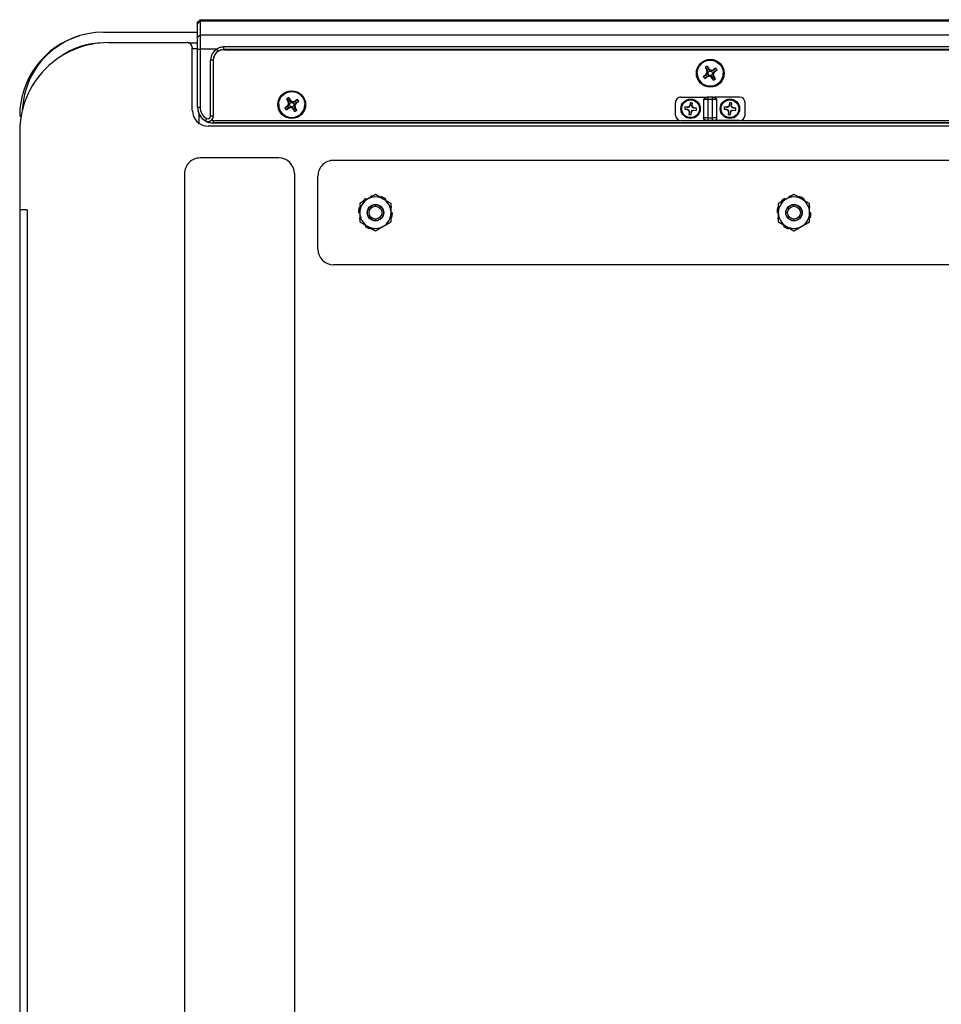
# Model space of a CAD drawing. Units: inches. Extents: x -12 to 12, y -1.4 to 22.1.
# Drawn here: x -11.8 to -0.7, y 10.3 to 22.1 of the extents above; entities that cross this region are included whole.
import ezdxf

# ---------------------------------------------------------------- set-up
doc = ezdxf.new("R2010")
doc.units = ezdxf.units.IN
doc.header["$MEASUREMENT"] = 0

msp = doc.modelspace()

# ---------------------------------------------------------------- linework, layer by layer
at = {"color": 7, "linetype": 'Continuous', "lineweight": 25}
for p, q in [((-9.625, 22.054), (-9.594, 22.085)), ((-9.625, 22.039), (-9.594, 22.068)), ((-9.625, 21.038), (-9.625, 22.054)), ((-9.594, 22.085), (-9.594, 21.039)), ((-9.594, 22.085), (9.594, 22.085)), ((9.594, 22.068), (-9.594, 22.068)), ((-10.75, 21.936), (-9.625, 21.936)), ((-9.625, 21.875), (-9.594, 21.903)), ((-9.594, 21.903), (9.594, 21.903)), ((-10.75, 21.809), (-10.75, 21.809)), ((-10.69, 21.811), (-9.75, 21.811)), ((-9.736, 21.809), (-9.625, 21.809)), ((-9.688, 20.999), (-9.688, 21.749)), ((-9.688, 21.741), (-9.625, 21.741)), ((-9.625, 21.733), (-9.594, 21.734)), ((-9.396, 21.734), (-9.594, 21.734)), ((-9.38, 21.707), (-9.396, 21.734)), ((-9.313, 21.726), (-9.313, 21.763)), ((-9.313, 21.763), (9.312, 21.763)), ((9.312, 21.727), (-9.313, 21.727)), ((-9.313, 21.726), (9.312, 21.726)), ((-9.469, 20.931), (-9.469, 21.602)), ((-9.438, 21.602), (-9.469, 21.602)), ((-9.438, 21.602), (-9.438, 20.93)), ((-3.656, 21.445), (-3.656, 21.445)), ((-3.583, 21.408), (-3.552, 21.429)), ((-3.582, 21.406), (-3.548, 21.424)), ((-3.56, 21.513), (-3.562, 21.512)), ((-3.562, 21.512), (-3.541, 21.48)), ((-3.56, 21.513), (-3.535, 21.482)), ((-3.552, 21.429), (-3.536, 21.452)), ((-3.548, 21.424), (-3.552, 21.429)), ((-3.548, 21.424), (-3.527, 21.45)), ((-3.535, 21.482), (-3.541, 21.48)), ((-3.536, 21.452), (-3.541, 21.48)), ((-3.539, 21.527), (-3.537, 21.528)), ((-3.539, 21.527), (-3.521, 21.492)), ((-3.537, 21.528), (-3.516, 21.497)), ((-3.527, 21.45), (-3.536, 21.452)), ((-3.521, 21.492), (-3.516, 21.497)), ((-3.521, 21.492), (-3.494, 21.471)), ((-3.516, 21.497), (-3.493, 21.481)), ((-3.506, 21.418), (-3.507, 21.409)), ((-3.479, 21.397), (-3.506, 21.418)), ((-3.494, 21.471), (-3.493, 21.481)), ((-3.493, 21.481), (-3.464, 21.486)), ((-3.452, 21.465), (-3.473, 21.439)), ((-3.473, 21.439), (-3.464, 21.437)), ((-3.433, 21.506), (-3.464, 21.486)), ((-3.462, 21.48), (-3.464, 21.486)), ((-3.448, 21.461), (-3.464, 21.437)), ((-3.464, 21.437), (-3.459, 21.409)), ((-3.432, 21.505), (-3.462, 21.48)), ((-3.418, 21.483), (-3.452, 21.465)), ((-3.452, 21.465), (-3.448, 21.461)), ((-3.417, 21.481), (-3.448, 21.461)), ((-3.432, 21.505), (-3.433, 21.506)), ((-3.418, 21.483), (-3.417, 21.481)), ((-3.344, 21.445), (-3.344, 21.445)), ((-3.568, 21.385), (-3.538, 21.409)), ((-3.567, 21.383), (-3.536, 21.403)), ((-3.538, 21.409), (-3.536, 21.403)), ((-3.507, 21.409), (-3.536, 21.403)), ((-3.484, 21.393), (-3.507, 21.409)), ((-3.479, 21.397), (-3.484, 21.393)), ((-3.463, 21.361), (-3.484, 21.393)), ((-3.461, 21.362), (-3.479, 21.397)), ((-3.465, 21.407), (-3.459, 21.409)), ((-3.44, 21.376), (-3.465, 21.407)), ((-3.438, 21.378), (-3.459, 21.409)), ((-8.656, 21.07), (-8.656, 21.07)), ((-8.56, 21.138), (-8.562, 21.137)), ((-8.562, 21.137), (-8.541, 21.105)), ((-8.56, 21.138), (-8.535, 21.107)), ((-8.552, 21.054), (-8.536, 21.077)), ((-8.548, 21.049), (-8.527, 21.075)), ((-8.535, 21.107), (-8.541, 21.105)), ((-8.536, 21.077), (-8.541, 21.105)), ((-8.539, 21.152), (-8.537, 21.153)), ((-8.539, 21.152), (-8.521, 21.117)), ((-8.537, 21.153), (-8.516, 21.122)), ((-8.527, 21.075), (-8.536, 21.077)), ((-8.521, 21.117), (-8.516, 21.122)), ((-8.521, 21.117), (-8.494, 21.096)), ((-8.516, 21.122), (-8.493, 21.106)), ((-8.494, 21.096), (-8.493, 21.106)), ((-8.493, 21.106), (-8.464, 21.111)), ((-8.452, 21.09), (-8.473, 21.064)), ((-8.473, 21.064), (-8.464, 21.062)), ((-8.433, 21.131), (-8.464, 21.111)), ((-8.462, 21.105), (-8.464, 21.111)), ((-8.448, 21.086), (-8.464, 21.062)), ((-8.432, 21.13), (-8.462, 21.105)), ((-8.418, 21.108), (-8.452, 21.09)), ((-8.452, 21.09), (-8.448, 21.086)), ((-8.417, 21.106), (-8.448, 21.086)), ((-8.432, 21.13), (-8.433, 21.131)), ((-8.418, 21.108), (-8.417, 21.106)), ((-8.344, 21.07), (-8.344, 21.07)), ((-3.915, 20.946), (-3.915, 21.096)), ((-3.85, 21.161), (-3.55, 21.161)), ((-3.744, 21.064), (-3.754, 21.046)), ((-3.741, 21.091), (-3.744, 21.064)), ((-3.741, 21.063), (-3.744, 21.064)), ((-3.74, 21.091), (-3.741, 21.063)), ((-3.74, 21.091), (-3.741, 21.091)), ((-3.719, 21.06), (-3.713, 21.088)), ((-3.716, 21.061), (-3.713, 21.088)), ((-3.713, 21.088), (-3.713, 21.088)), ((-3.58, 21.132), (-3.58, 20.912)), ((-3.526, 21.132), (-3.579, 21.132)), ((-3.526, 20.882), (-3.526, 21.162)), ((-3.526, 21.162), (-3.474, 21.162)), ((-3.474, 21.132), (-3.526, 21.132)), ((-3.474, 20.882), (-3.474, 21.162)), ((-3.421, 21.132), (-3.474, 21.132)), ((-3.15, 21.161), (-3.45, 21.161)), ((-3.42, 20.912), (-3.42, 21.132)), ((-3.274, 21.064), (-3.284, 21.046)), ((-3.271, 21.091), (-3.274, 21.064)), ((-3.271, 21.063), (-3.274, 21.064)), ((-3.27, 21.091), (-3.271, 21.063)), ((-3.27, 21.091), (-3.271, 21.091)), ((-3.249, 21.06), (-3.243, 21.088)), ((-3.246, 21.061), (-3.243, 21.088)), ((-3.243, 21.088), (-3.243, 21.088)), ((-3.085, 20.946), (-3.085, 21.096)), ((-9.625, 21.039), (-9.594, 21.039)), ((-9.607, 20.845), (-9.607, 20.959)), ((-8.583, 21.033), (-8.552, 21.054)), ((-8.582, 21.031), (-8.548, 21.049)), ((-8.568, 21.01), (-8.538, 21.034)), ((-8.567, 21.008), (-8.536, 21.028)), ((-8.548, 21.049), (-8.552, 21.054)), ((-8.538, 21.034), (-8.536, 21.028)), ((-8.507, 21.034), (-8.536, 21.028)), ((-8.506, 21.043), (-8.507, 21.034)), ((-8.484, 21.018), (-8.507, 21.034)), ((-8.479, 21.022), (-8.506, 21.043)), ((-8.479, 21.022), (-8.484, 21.018)), ((-8.463, 20.986), (-8.484, 21.018)), ((-8.461, 20.987), (-8.479, 21.022)), ((-8.465, 21.032), (-8.459, 21.034)), ((-8.44, 21.001), (-8.465, 21.032)), ((-8.464, 21.062), (-8.459, 21.034)), ((-8.438, 21.003), (-8.459, 21.034)), ((-3.805, 21.016), (-3.777, 21.015)), ((-3.805, 21.016), (-3.805, 21.015)), ((-3.805, 21.015), (-3.778, 21.012)), ((-3.775, 21.04), (-3.802, 21.043)), ((-3.802, 21.043), (-3.802, 21.043)), ((-3.774, 21.037), (-3.802, 21.043)), ((-3.777, 21.015), (-3.778, 21.012)), ((-3.778, 21.012), (-3.76, 21.002)), ((-3.777, 21.015), (-3.756, 21.005)), ((-3.754, 21.046), (-3.775, 21.04)), ((-3.774, 21.037), (-3.775, 21.04)), ((-3.756, 21.005), (-3.76, 21.002)), ((-3.76, 21.002), (-3.754, 20.981)), ((-3.754, 20.981), (-3.757, 20.954)), ((-3.751, 20.981), (-3.757, 20.954)), ((-3.757, 20.954), (-3.757, 20.954)), ((-3.751, 21.041), (-3.754, 21.046)), ((-3.751, 20.981), (-3.754, 20.981)), ((-3.741, 21.063), (-3.751, 21.041)), ((-3.73, 20.951), (-3.729, 20.979)), ((-3.73, 20.951), (-3.729, 20.951)), ((-3.729, 20.979), (-3.719, 21)), ((-3.729, 20.979), (-3.726, 20.978)), ((-3.729, 20.951), (-3.726, 20.978)), ((-3.726, 20.978), (-3.716, 20.996)), ((-3.719, 21.06), (-3.716, 21.061)), ((-3.719, 21), (-3.716, 20.996)), ((-3.71, 21.04), (-3.716, 21.061)), ((-3.716, 20.996), (-3.695, 21.002)), ((-3.714, 21.037), (-3.71, 21.04)), ((-3.693, 21.027), (-3.714, 21.037)), ((-3.692, 21.03), (-3.71, 21.04)), ((-3.696, 21.005), (-3.695, 21.002)), ((-3.696, 21.005), (-3.668, 20.999)), ((-3.695, 21.002), (-3.668, 20.999)), ((-3.693, 21.027), (-3.692, 21.03)), ((-3.665, 21.026), (-3.693, 21.027)), ((-3.665, 21.027), (-3.692, 21.03)), ((-3.668, 20.999), (-3.668, 20.999)), ((-3.665, 21.026), (-3.665, 21.027)), ((-3.335, 21.016), (-3.307, 21.015)), ((-3.335, 21.016), (-3.335, 21.015)), ((-3.335, 21.015), (-3.308, 21.012)), ((-3.305, 21.04), (-3.332, 21.043)), ((-3.332, 21.043), (-3.332, 21.043)), ((-3.304, 21.037), (-3.332, 21.043)), ((-3.307, 21.015), (-3.308, 21.012)), ((-3.308, 21.012), (-3.29, 21.002)), ((-3.307, 21.015), (-3.286, 21.005)), ((-3.284, 21.046), (-3.305, 21.04)), ((-3.304, 21.037), (-3.305, 21.04)), ((-3.286, 21.005), (-3.29, 21.002)), ((-3.29, 21.002), (-3.284, 20.981)), ((-3.284, 20.981), (-3.287, 20.954)), ((-3.281, 20.981), (-3.287, 20.954)), ((-3.287, 20.954), (-3.287, 20.954)), ((-3.281, 21.041), (-3.284, 21.046)), ((-3.281, 20.981), (-3.284, 20.981)), ((-3.271, 21.063), (-3.281, 21.041)), ((-3.26, 20.951), (-3.259, 20.979)), ((-3.26, 20.951), (-3.259, 20.951)), ((-3.259, 20.979), (-3.249, 21)), ((-3.259, 20.979), (-3.256, 20.978)), ((-3.259, 20.951), (-3.256, 20.978)), ((-3.256, 20.978), (-3.246, 20.996)), ((-3.249, 21.06), (-3.246, 21.061)), ((-3.249, 21), (-3.246, 20.996)), ((-3.24, 21.04), (-3.246, 21.061)), ((-3.246, 20.996), (-3.225, 21.002)), ((-3.244, 21.037), (-3.24, 21.04)), ((-3.223, 21.027), (-3.244, 21.037)), ((-3.222, 21.03), (-3.24, 21.04)), ((-3.226, 21.005), (-3.225, 21.002)), ((-3.226, 21.005), (-3.198, 20.999)), ((-3.225, 21.002), (-3.198, 20.999)), ((-3.223, 21.027), (-3.222, 21.03)), ((-3.195, 21.026), (-3.223, 21.027)), ((-3.195, 21.027), (-3.222, 21.03)), ((-3.198, 20.999), (-3.198, 20.999)), ((-3.195, 21.026), (-3.195, 21.027)), ((-11.734, 20.934), (-11.75, 20.934)), ((-9.531, 20.877), (-9.516, 20.904)), ((-9.531, 20.876), (-9.531, 20.877)), ((-9.438, 20.931), (-9.469, 20.931)), ((-9.438, 20.882), (-9.438, 20.851)), ((-9.438, 20.882), (-3.863, 20.882)), ((9.438, 20.851), (-9.438, 20.851)), ((-9.438, 20.851), (9.438, 20.851)), ((-3.85, 20.881), (-3.15, 20.881)), ((-3.85, 20.881), (-3.85, 20.881)), ((-3.85, 20.881), (-3.55, 20.881)), ((-3.526, 20.912), (-3.579, 20.912)), ((-3.55, 20.881), (-3.55, 20.881)), ((-3.55, 20.881), (-3.519, 20.881)), ((-3.526, 20.882), (-3.548, 20.882)), ((-3.526, 20.912), (-3.474, 20.912)), ((-3.474, 20.882), (-3.526, 20.882)), ((-3.481, 20.881), (-3.45, 20.881)), ((-3.421, 20.912), (-3.474, 20.912)), ((-3.452, 20.882), (-3.474, 20.882)), ((-3.45, 20.881), (-3.45, 20.881)), ((-3.15, 20.881), (-3.45, 20.881)), ((-3.15, 20.881), (-3.15, 20.881)), ((-3.137, 20.882), (-0.363, 20.882)), ((-11.75, 20.751), (-11.75, 1.811)), ((9.5, 20.811), (-9.5, 20.811)), ((-8.656, 20.433), (-9.594, 20.433)), ((-9.594, 20.433), (-9.594, 20.433)), ((-8.656, 20.433), (-9.594, 20.433)), ((-8.656, 20.433), (-8.656, 20.433)), ((-8, 20.405), (8, 20.405)), ((-8, 20.405), (-8, 20.405)), ((-8, 20.405), (8, 20.405)), ((-9.781, 20.246), (-9.781, 6.371)), ((-8.469, 20.246), (-8.469, 6.371)), ((-8.188, 19.342), (-8.188, 20.217)), ((-7.5, 19.995), (-7.594, 19.941)), ((-7.313, 19.887), (-7.406, 19.941)), ((-2.5, 19.995), (-2.594, 19.941)), ((-2.313, 19.887), (-2.406, 19.941)), ((-11.66, 19.811), (-11.75, 19.811)), ((-11.75, 19.811), (-11.745, 19.811)), ((-11.745, 19.81), (-11.75, 19.81)), ((-11.66, 19.811), (-11.745, 19.811)), ((-11.66, 19.811), (-11.66, 3.061)), ((-7.595, 19.779), (-7.595, 19.779)), ((-7.405, 19.779), (-7.405, 19.779)), ((-2.595, 19.779), (-2.595, 19.779)), ((-2.405, 19.779), (-2.405, 19.779)), ((-7.688, 19.671), (-7.594, 19.616)), ((-7.688, 19.67), (-7.5, 19.562)), ((-7.5, 19.562), (-7.313, 19.67)), ((-2.688, 19.671), (-2.594, 19.616)), ((-2.688, 19.67), (-2.5, 19.562)), ((-2.5, 19.562), (-2.313, 19.67)), ((-7.622, 19.628), (-7.62, 19.631)), ((-7.5, 19.562), (-7.406, 19.616)), ((-7.5, 19.562), (-7.5, 19.562)), ((-2.622, 19.628), (-2.62, 19.631)), ((-2.5, 19.562), (-2.406, 19.616)), ((-2.5, 19.562), (-2.5, 19.562)), ((8, 19.155), (-8, 19.155))]:
    msp.add_line(p, q, dxfattribs=at)
at = {"color": 7, "linetype": 'Continuous', "lineweight": 25, "flags": 128}
for points in [[(-3.58, 21.132), (-3.579, 21.132), (-3.579, 21.132)], [(-3.42, 21.132), (-3.421, 21.132), (-3.421, 21.132)], [(-3.579, 20.912), (-3.579, 20.912), (-3.58, 20.912)], [(-3.519, 20.881), (-3.514, 20.881), (-3.512, 20.881), (-3.512, 20.881)], [(-3.481, 20.881), (-3.486, 20.881), (-3.488, 20.881), (-3.488, 20.881)], [(-3.421, 20.912), (-3.421, 20.912), (-3.42, 20.912)], [(-7.307, 19.841), (-7.309, 19.847), (-7.311, 19.854)], [(-2.307, 19.841), (-2.309, 19.847), (-2.311, 19.854)], [(-7.693, 19.716), (-7.691, 19.71), (-7.689, 19.703)], [(-2.693, 19.716), (-2.691, 19.71), (-2.689, 19.703)]]:
    msp.add_lwpolyline(points, dxfattribs=at)
at = {"color": 7, "linetype": 'Continuous', "lineweight": 25}
for centre, radius in [((-3.5, 21.445), 0.166), ((-3.5, 21.445), 0.156), ((-3.5, 21.444), 0.026), ((-8.5, 21.07), 0.166), ((-8.5, 21.07), 0.156), ((-8.5, 21.069), 0.026), ((-3.735, 21.021), 0.116), ((-3.735, 21.021), 0.106), ((-3.265, 21.021), 0.116), ((-3.265, 21.021), 0.106), ((-7.5, 19.779), 0.0984), ((-7.5, 19.779), 0.095), ((-7.5, 19.779), 0.0764), ((-2.5, 19.779), 0.0984), ((-2.5, 19.779), 0.095), ((-2.5, 19.779), 0.0764)]:
    msp.add_circle(centre, radius, dxfattribs=at)
for centre, radius, start, end in [((-10.75, 20.934), 1, 106.4839, 180), ((-10.75, 20.966), 0.97, 90, 177.681), ((-10.69, 20.751), 1.06, 89.9999, 179.9999), ((-10.75, 20.934), 0.875, 90, 126.253), ((-9.75, 21.749), 0.0625, 0.0001, 90.0001), ((-9.313, 21.602), 0.156, 122.5064, 180), ((-9.313, 21.602), 0.125, 122.5064, 180), ((-9.313, 21.601), 0.125, 89.9999, 179.9999), ((-3.5, 21.445), 0.156, 180.0001, 359.9999), ((-3.5, 21.445), 0.091, 113.7342, 132.7095), ((-3.5, 21.445), 0.091, 115.1408, 131.3028), ((-3.5, 21.445), 0.091, 23.7343, 42.7096), ((-3.5, 21.445), 0.091, 25.1409, 41.3029), ((-3.5, 21.445), 0.091, 203.7343, 222.7096), ((-3.5, 21.445), 0.091, 293.7342, 312.7095), ((-8.5, 21.07), 0.156, 180.0001, 359.9999), ((-8.5, 21.07), 0.091, 113.7342, 132.7095), ((-8.5, 21.07), 0.091, 115.1408, 131.3028), ((-8.5, 21.07), 0.091, 23.7343, 42.7096), ((-8.5, 21.07), 0.091, 25.1409, 41.3029), ((-3.85, 21.096), 0.065, 89.9999, 179.9999), ((-3.735, 21.021), 0.0707, 71.524, 94.5979), ((-3.735, 21.021), 0.0702, 71.8312, 94.2907), ((-3.265, 21.021), 0.0707, 71.524, 94.5979), ((-3.265, 21.021), 0.0702, 71.8312, 94.2907), ((-3.15, 21.096), 0.065, 0.0001, 90.0001), ((-9.5, 20.999), 0.187, 180.0001, 270.0001), ((-9.438, 21.039), 0.187, 180, 240.0001), ((-9.438, 21.038), 0.187, 180.0001, 270.0001), ((-9.438, 21.039), 0.156, 180, 240.0001), ((-8.5, 21.07), 0.091, 203.7343, 222.7096), ((-8.5, 21.07), 0.091, 293.7342, 312.7095), ((-3.85, 20.946), 0.065, 180.0001, 270.0001), ((-3.735, 21.021), 0.0707, 161.524, 184.5979), ((-3.735, 21.021), 0.0702, 161.8312, 184.2907), ((-3.735, 21.021), 0.0707, 251.524, 274.5979), ((-3.735, 21.021), 0.0702, 251.8312, 274.2907), ((-3.735, 21.021), 0.0707, 341.524, 4.5979), ((-3.735, 21.021), 0.0702, 341.8312, 4.2907), ((-3.265, 21.021), 0.0707, 161.524, 184.5979), ((-3.265, 21.021), 0.0702, 161.8312, 184.2907), ((-3.265, 21.021), 0.0707, 251.524, 274.5979), ((-3.265, 21.021), 0.0702, 251.8312, 274.2907), ((-3.265, 21.021), 0.0707, 341.524, 4.5979), ((-3.265, 21.021), 0.0702, 341.8312, 4.2907), ((-3.15, 20.946), 0.065, 269.9999, 359.9999), ((-9.5, 20.931), 0.0625, 240, 359.9999), ((-9.438, 21.038), 0.188, 240, 270), ((-9.5, 20.931), 0.0312, 240, 359.9999), ((-9.5, 20.93), 0.0625, 311.79, 360), ((-9.438, 21.038), 0.156, 262.3317, 270), ((-3.85, 20.946), 0.065, 180.0001, 270.0001), ((-3.55, 20.911), 0.03, 180, 210.5259), ((-3.55, 20.911), 0.03, 215.591, 270), ((-3.545, 17.569), 3.312, 89.4376, 90.0581), ((-3.455, 17.564), 3.318, 89.9423, 90.5617), ((-3.45, 20.911), 0.03, 270, 324.409), ((-3.45, 20.911), 0.03, 329.4741, 360), ((-3.15, 20.946), 0.065, 269.9999, 359.9999), ((-9.594, 20.246), 0.187, 89.9999, 179.9999), ((-9.594, 20.246), 0.187, 89.9999, 179.9999), ((-8.656, 20.246), 0.187, 0.0001, 90.0001), ((-8.656, 20.246), 0.187, 0.0001, 90.0001), ((-8, 20.217), 0.187, 89.9999, 179.9999), ((-8, 20.217), 0.187, 89.9999, 179.9999), ((-7.5, 19.779), 0.187, 119.9999, 180), ((-7.5, 19.779), 0.203, 125.9356, 141.0643), ((-7.5, 19.779), 0.188, 60.0001, 119.9999), ((-7.5, 19.779), 0.203, 98.7382, 105.0644), ((-7.5, 19.779), 0.203, 53.9357, 69.0644), ((-7.5, 19.779), 0.187, 0, 60.0001), ((-2.5, 19.779), 0.187, 119.9999, 180), ((-2.5, 19.779), 0.203, 125.9356, 141.0643), ((-2.5, 19.779), 0.188, 60.0001, 119.9999), ((-2.5, 19.779), 0.203, 98.7382, 105.0644), ((-2.5, 19.779), 0.203, 53.9357, 69.0644), ((-2.5, 19.779), 0.187, 0, 60.0001), ((-7.5, 19.779), 0.203, 161.9356, 177.0644), ((-7.5, 19.779), 0.187, 180, 240.0001), ((-7.5, 19.779), 0.187, 299.9999, 360), ((-2.5, 19.779), 0.203, 161.9356, 177.0644), ((-2.5, 19.779), 0.187, 180, 240.0001), ((-2.5, 19.779), 0.187, 299.9999, 360), ((-7.5, 19.779), 0.203, 341.9356, 357.0644), ((-2.5, 19.779), 0.203, 341.9356, 357.0644), ((-7.5, 19.779), 0.203, 233.9357, 249.0644), ((-7.5, 19.779), 0.188, 240.0001, 299.9999), ((-2.5, 19.779), 0.203, 233.9357, 249.0644), ((-2.5, 19.779), 0.188, 240.0001, 299.9999), ((-8, 19.342), 0.187, 180.0001, 270.0001)]:
    msp.add_arc(centre, radius, start, end, dxfattribs=at)
for points, knots in [([(-9.396, 21.734), (-9.383, 21.742), (-9.358, 21.759), (-9.327, 21.762), (-9.313, 21.763)], [0, 0, 0, 0, 0.507708, 1, 1, 1, 1]), ([(-9.313, 21.727), (-9.324, 21.726), (-9.348, 21.724), (-9.369, 21.713), (-9.38, 21.707)], [0, 0, 0, 0, 0.5002255, 1, 1, 1, 1]), ([(-3.506, 21.418), (-3.512, 21.416), (-3.523, 21.413), (-3.533, 21.41), (-3.538, 21.409)], [0, 0, 0, 0, 0.512549, 1, 1, 1, 1]), ([(-3.527, 21.45), (-3.528, 21.456), (-3.531, 21.468), (-3.534, 21.478), (-3.535, 21.482)], [0, 0, 0, 0, 0.512549, 1, 1, 1, 1]), ([(-3.494, 21.471), (-3.488, 21.473), (-3.477, 21.476), (-3.467, 21.479), (-3.462, 21.48)], [0, 0, 0, 0, 0.512549, 1, 1, 1, 1]), ([(-3.473, 21.439), (-3.472, 21.433), (-3.469, 21.421), (-3.466, 21.411), (-3.465, 21.407)], [0, 0, 0, 0, 0.512549, 1, 1, 1, 1]), ([(-8.527, 21.075), (-8.528, 21.081), (-8.531, 21.093), (-8.534, 21.103), (-8.535, 21.107)], [0, 0, 0, 0, 0.5125491, 1, 1, 1, 1]), ([(-8.494, 21.096), (-8.488, 21.098), (-8.477, 21.101), (-8.467, 21.104), (-8.462, 21.105)], [0, 0, 0, 0, 0.512549, 1, 1, 1, 1]), ([(-8.473, 21.064), (-8.472, 21.058), (-8.469, 21.046), (-8.466, 21.036), (-8.465, 21.032)], [0, 0, 0, 0, 0.512549, 1, 1, 1, 1]), ([(-3.526, 21.159), (-3.528, 21.159), (-3.533, 21.157), (-3.541, 21.155), (-3.549, 21.152), (-3.558, 21.148), (-3.565, 21.144), (-3.572, 21.14), (-3.577, 21.136), (-3.578, 21.133), (-3.579, 21.132)], [0, 0, 0, 0, 0.104859, 0.217088, 0.336122, 0.461174, 0.591268, 0.725277, 0.86196, 1, 1, 1, 1]), ([(-3.421, 21.132), (-3.422, 21.133), (-3.423, 21.136), (-3.428, 21.14), (-3.435, 21.144), (-3.442, 21.148), (-3.451, 21.152), (-3.459, 21.155), (-3.467, 21.157), (-3.472, 21.159), (-3.474, 21.159)], [0, 0, 0, 0, 0.13804, 0.274723, 0.408732, 0.538826, 0.663878, 0.782912, 0.895141, 1, 1, 1, 1]), ([(-8.506, 21.043), (-8.512, 21.041), (-8.523, 21.038), (-8.533, 21.035), (-8.538, 21.034)], [0, 0, 0, 0, 0.512549, 1, 1, 1, 1]), ([(-3.751, 21.041), (-3.757, 21.04), (-3.765, 21.038), (-3.772, 21.037), (-3.774, 21.037)], [0, 0, 0, 0, 0.705549, 1, 1, 1, 1]), ([(-3.756, 21.005), (-3.754, 20.999), (-3.753, 20.991), (-3.751, 20.984), (-3.751, 20.981)], [0, 0, 0, 0, 0.705549, 1, 1, 1, 1]), ([(-3.714, 21.037), (-3.716, 21.043), (-3.717, 21.051), (-3.719, 21.058), (-3.719, 21.06)], [0, 0, 0, 0, 0.705549, 1, 1, 1, 1]), ([(-3.719, 21), (-3.713, 21.002), (-3.705, 21.003), (-3.698, 21.005), (-3.696, 21.005)], [0, 0, 0, 0, 0.705549, 1, 1, 1, 1]), ([(-3.281, 21.041), (-3.287, 21.04), (-3.295, 21.038), (-3.302, 21.037), (-3.304, 21.037)], [0, 0, 0, 0, 0.7055493, 1, 1, 1, 1]), ([(-3.286, 21.005), (-3.284, 20.999), (-3.283, 20.991), (-3.281, 20.984), (-3.281, 20.981)], [0, 0, 0, 0, 0.705549, 1, 1, 1, 1]), ([(-3.244, 21.037), (-3.246, 21.043), (-3.247, 21.051), (-3.249, 21.058), (-3.249, 21.06)], [0, 0, 0, 0, 0.705549, 1, 1, 1, 1]), ([(-3.249, 21), (-3.243, 21.002), (-3.235, 21.003), (-3.228, 21.005), (-3.226, 21.005)], [0, 0, 0, 0, 0.705549, 1, 1, 1, 1]), ([(-9.531, 20.876), (-9.526, 20.873), (-9.515, 20.868), (-9.496, 20.867), (-9.478, 20.871), (-9.466, 20.877), (-9.46, 20.882), (-9.458, 20.884)], [0, 0, 0, 0, 0.21401, 0.427546, 0.652733, 0.912549, 1, 1, 1, 1]), ([(-3.55, 20.881), (-3.55, 20.881), (-3.553, 20.881), (-3.559, 20.882), (-3.568, 20.887), (-3.575, 20.893), (-3.579, 20.902), (-3.58, 20.908), (-3.58, 20.911)], [0, 0, 0, 0, 0.005281, 0.202055, 0.4193, 0.618343, 0.809015, 1, 1, 1, 1]), ([(-3.579, 20.912), (-3.579, 20.909), (-3.579, 20.903), (-3.576, 20.896), (-3.573, 20.893), (-3.572, 20.892)], [0, 0, 0, 0, 0.40243, 0.803085, 1, 1, 1, 1]), ([(-3.548, 20.882), (-3.548, 20.882), (-3.552, 20.882), (-3.559, 20.883), (-3.567, 20.886), (-3.571, 20.89), (-3.572, 20.892)], [0, 0, 0, 0, 0.007949, 0.406171, 0.772645, 1, 1, 1, 1]), ([(-3.452, 20.882), (-3.452, 20.882), (-3.448, 20.882), (-3.441, 20.883), (-3.433, 20.886), (-3.429, 20.89), (-3.428, 20.892)], [0, 0, 0, 0, 0.007949, 0.406171, 0.772645, 1, 1, 1, 1]), ([(-3.45, 20.881), (-3.45, 20.881), (-3.447, 20.881), (-3.441, 20.882), (-3.432, 20.887), (-3.425, 20.893), (-3.421, 20.902), (-3.42, 20.908), (-3.42, 20.911)], [0, 0, 0, 0, 0.0052806, 0.2020546, 0.4193004, 0.6183432, 0.8090147, 1, 1, 1, 1]), ([(-3.428, 20.892), (-3.427, 20.893), (-3.424, 20.896), (-3.421, 20.903), (-3.421, 20.909), (-3.421, 20.912)], [0, 0, 0, 0, 0.196915, 0.59757, 1, 1, 1, 1]), ([(-7.594, 19.941), (-7.596, 19.94), (-7.628, 19.922), (-7.659, 19.904), (-7.688, 19.887)], [0, 0, 0, 0, 0.070198, 1, 1, 1, 1]), ([(-7.688, 19.887), (-7.688, 19.88), (-7.688, 19.845), (-7.688, 19.808), (-7.688, 19.779)], [0, 0, 0, 0, 0.19747, 1, 1, 1, 1]), ([(-7.606, 19.941), (-7.606, 19.942), (-7.608, 19.944), (-7.611, 19.945), (-7.614, 19.945), (-7.617, 19.944), (-7.619, 19.943), (-7.619, 19.943)], [0, 0, 0, 0, 0.217517, 0.435033, 0.652573, 0.870132, 1, 1, 1, 1]), ([(-7.553, 19.975), (-7.554, 19.974), (-7.556, 19.973), (-7.558, 19.971), (-7.56, 19.968), (-7.56, 19.965), (-7.56, 19.964), (-7.56, 19.963)], [0, 0, 0, 0, 0.217541, 0.435082, 0.652638, 0.870195, 1, 1, 1, 1]), ([(-7.406, 19.941), (-7.408, 19.942), (-7.44, 19.961), (-7.471, 19.979), (-7.5, 19.995)], [0, 0, 0, 0, 0.070198, 1, 1, 1, 1]), ([(-7.427, 19.968), (-7.429, 19.969), (-7.431, 19.969), (-7.434, 19.969), (-7.437, 19.967), (-7.439, 19.965), (-7.44, 19.964), (-7.44, 19.963)], [0, 0, 0, 0, 0.2175415, 0.4350823, 0.6526384, 0.8701948, 1, 1, 1, 1]), ([(-7.378, 19.929), (-7.377, 19.93), (-7.376, 19.932), (-7.376, 19.935), (-7.377, 19.939), (-7.379, 19.941), (-7.38, 19.942), (-7.38, 19.943)], [0, 0, 0, 0, 0.217517, 0.435033, 0.652573, 0.870132, 1, 1, 1, 1]), ([(-7.313, 19.779), (-7.313, 19.808), (-7.313, 19.845), (-7.313, 19.88), (-7.313, 19.887)], [0, 0, 0, 0, 0.80253, 1, 1, 1, 1]), ([(-2.594, 19.941), (-2.596, 19.94), (-2.628, 19.922), (-2.659, 19.904), (-2.688, 19.887)], [0, 0, 0, 0, 0.0701975, 1, 1, 1, 1]), ([(-2.688, 19.887), (-2.688, 19.88), (-2.688, 19.845), (-2.688, 19.808), (-2.688, 19.779)], [0, 0, 0, 0, 0.19747, 1, 1, 1, 1]), ([(-2.606, 19.941), (-2.606, 19.942), (-2.608, 19.944), (-2.611, 19.945), (-2.614, 19.945), (-2.617, 19.944), (-2.619, 19.943), (-2.619, 19.943)], [0, 0, 0, 0, 0.217517, 0.435033, 0.652573, 0.870132, 1, 1, 1, 1]), ([(-2.553, 19.975), (-2.554, 19.974), (-2.556, 19.973), (-2.558, 19.971), (-2.56, 19.968), (-2.56, 19.965), (-2.56, 19.964), (-2.56, 19.963)], [0, 0, 0, 0, 0.217541, 0.435082, 0.652638, 0.870195, 1, 1, 1, 1]), ([(-2.406, 19.941), (-2.408, 19.942), (-2.44, 19.961), (-2.471, 19.979), (-2.5, 19.995)], [0, 0, 0, 0, 0.070198, 1, 1, 1, 1]), ([(-2.427, 19.968), (-2.429, 19.969), (-2.431, 19.969), (-2.434, 19.969), (-2.437, 19.967), (-2.439, 19.965), (-2.44, 19.964), (-2.44, 19.963)], [0, 0, 0, 0, 0.2175415, 0.4350823, 0.6526384, 0.8701948, 1, 1, 1, 1]), ([(-2.378, 19.929), (-2.377, 19.93), (-2.376, 19.932), (-2.376, 19.935), (-2.377, 19.939), (-2.379, 19.941), (-2.38, 19.942), (-2.38, 19.943)], [0, 0, 0, 0, 0.217517, 0.435033, 0.652573, 0.870132, 1, 1, 1, 1]), ([(-2.313, 19.779), (-2.313, 19.808), (-2.313, 19.845), (-2.313, 19.88), (-2.313, 19.887)], [0, 0, 0, 0, 0.80253, 1, 1, 1, 1]), ([(-7.703, 19.789), (-7.703, 19.788), (-7.703, 19.786), (-7.701, 19.782), (-7.699, 19.78), (-7.696, 19.779), (-7.695, 19.779), (-7.694, 19.778)], [0, 0, 0, 0, 0.217541, 0.435082, 0.652638, 0.870195, 1, 1, 1, 1]), ([(-7.694, 19.778), (-7.693, 19.778), (-7.692, 19.778), (-7.691, 19.778), (-7.691, 19.778)], [0, 0, 0, 0, 0.892357, 1, 1, 1, 1]), ([(-7.688, 19.779), (-7.688, 19.771), (-7.688, 19.734), (-7.688, 19.698), (-7.688, 19.671)], [0, 0, 0, 0, 0.221238, 1, 1, 1, 1]), ([(-7.313, 19.671), (-7.313, 19.698), (-7.313, 19.734), (-7.313, 19.771), (-7.313, 19.779)], [0, 0, 0, 0, 0.778762, 1, 1, 1, 1]), ([(-7.297, 19.768), (-7.297, 19.769), (-7.297, 19.772), (-7.299, 19.775), (-7.301, 19.777), (-7.304, 19.778), (-7.305, 19.779), (-7.306, 19.779)], [0, 0, 0, 0, 0.217541, 0.435082, 0.652638, 0.870195, 1, 1, 1, 1]), ([(-2.703, 19.789), (-2.703, 19.788), (-2.703, 19.786), (-2.701, 19.782), (-2.699, 19.78), (-2.696, 19.779), (-2.695, 19.779), (-2.694, 19.778)], [0, 0, 0, 0, 0.217541, 0.435082, 0.652638, 0.870195, 1, 1, 1, 1]), ([(-2.694, 19.778), (-2.693, 19.778), (-2.692, 19.778), (-2.691, 19.778), (-2.691, 19.778)], [0, 0, 0, 0, 0.892357, 1, 1, 1, 1]), ([(-2.688, 19.779), (-2.688, 19.771), (-2.688, 19.734), (-2.688, 19.698), (-2.688, 19.671)], [0, 0, 0, 0, 0.221238, 1, 1, 1, 1]), ([(-2.313, 19.671), (-2.313, 19.698), (-2.313, 19.734), (-2.313, 19.771), (-2.313, 19.779)], [0, 0, 0, 0, 0.778762, 1, 1, 1, 1]), ([(-2.297, 19.768), (-2.297, 19.769), (-2.297, 19.772), (-2.299, 19.775), (-2.301, 19.777), (-2.304, 19.778), (-2.305, 19.779), (-2.306, 19.779)], [0, 0, 0, 0, 0.217541, 0.435082, 0.652638, 0.870195, 1, 1, 1, 1]), ([(-7.406, 19.616), (-7.404, 19.618), (-7.372, 19.636), (-7.341, 19.654), (-7.313, 19.671)], [0, 0, 0, 0, 0.070198, 1, 1, 1, 1]), ([(-2.406, 19.616), (-2.404, 19.618), (-2.372, 19.636), (-2.341, 19.654), (-2.313, 19.671)], [0, 0, 0, 0, 0.070198, 1, 1, 1, 1]), ([(-7.622, 19.628), (-7.623, 19.627), (-7.624, 19.625), (-7.624, 19.622), (-7.623, 19.618), (-7.621, 19.616), (-7.62, 19.615), (-7.62, 19.614)], [0, 0, 0, 0, 0.217517, 0.435033, 0.652573, 0.870132, 1, 1, 1, 1]), ([(-7.594, 19.616), (-7.592, 19.615), (-7.56, 19.597), (-7.529, 19.579), (-7.5, 19.562)], [0, 0, 0, 0, 0.070198, 1, 1, 1, 1]), ([(-7.573, 19.589), (-7.571, 19.589), (-7.569, 19.588), (-7.566, 19.588), (-7.563, 19.59), (-7.561, 19.592), (-7.56, 19.594), (-7.56, 19.594)], [0, 0, 0, 0, 0.217541, 0.435082, 0.652638, 0.870195, 1, 1, 1, 1]), ([(-2.622, 19.628), (-2.623, 19.627), (-2.624, 19.625), (-2.624, 19.622), (-2.623, 19.618), (-2.621, 19.616), (-2.62, 19.615), (-2.62, 19.614)], [0, 0, 0, 0, 0.217517, 0.435033, 0.652573, 0.870132, 1, 1, 1, 1]), ([(-2.594, 19.616), (-2.592, 19.615), (-2.56, 19.597), (-2.529, 19.579), (-2.5, 19.562)], [0, 0, 0, 0, 0.070198, 1, 1, 1, 1]), ([(-2.573, 19.589), (-2.571, 19.589), (-2.569, 19.588), (-2.566, 19.588), (-2.563, 19.59), (-2.561, 19.592), (-2.56, 19.594), (-2.56, 19.594)], [0, 0, 0, 0, 0.2175415, 0.4350823, 0.6526384, 0.8701948, 1, 1, 1, 1])]:
    msp.add_open_spline(points, degree=3, knots=knots, dxfattribs=at)

doc.saveas('drawing.dxf')
